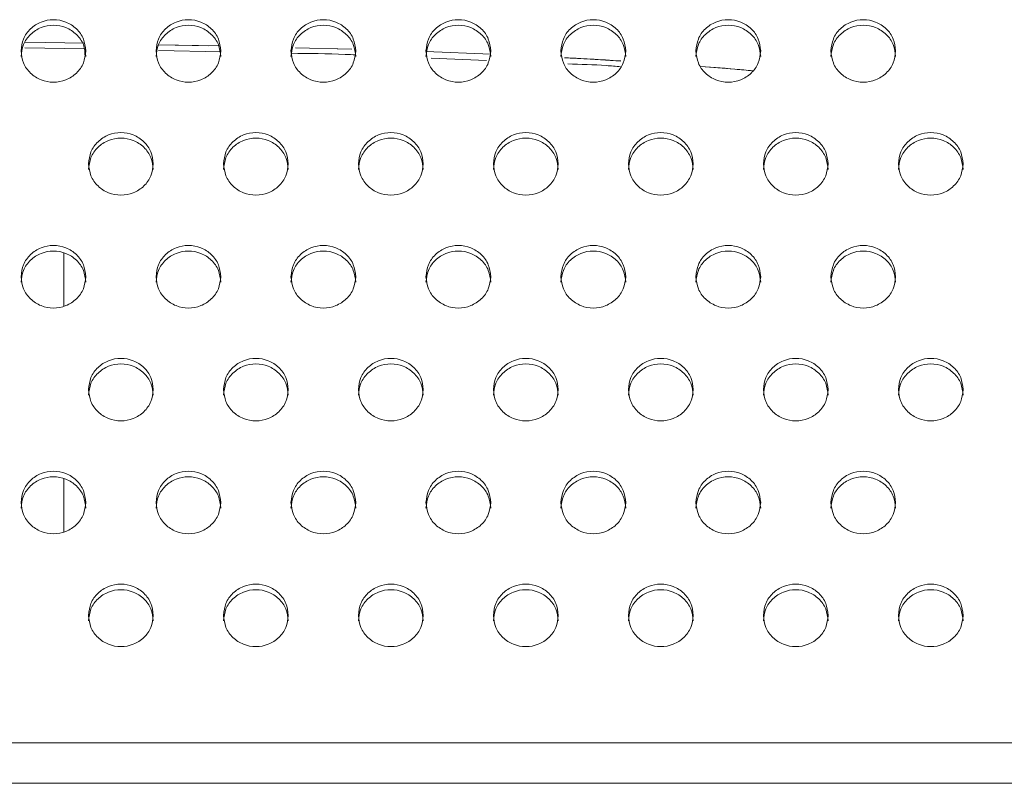
# Model space of a CAD drawing. Units: millimetres. Extents: x 2 to 592, y 2 to 419.
# Drawn here: x 415 to 419, y 186 to 189 of the extents above; entities that cross this region are included whole.
import ezdxf

# ---------------------------------------------------------------- set-up
doc = ezdxf.new("R2010")
doc.units = ezdxf.units.MM

msp = doc.modelspace()

# ---------------------------------------------------------------- linework, layer by layer
at = {"color": 7, "linetype": 'Continuous', "lineweight": 15}
for p, q in [((415.1759, 188.9966), (414.8988, 189.0014)), ((414.8989, 189.0015), (415.1759, 188.9968)), ((415.5163, 188.9902), (415.7948, 188.9848)), ((415.7496, 188.9856), (415.5163, 188.9901)), ((416.4123, 188.9693), (416.1504, 188.9763)), ((416.344, 188.9711), (416.4122, 188.9693)), ((417.055, 188.9465), (416.755, 188.9581)), ((535.7175, 185.7568), (383.7175, 185.7568)), ((535.7225, 185.5692), (383.7175, 185.5692))]:
    msp.add_line(p, q, dxfattribs=at)
at = {"color": 8, "linetype": 'Continuous', "lineweight": 15}
for p, q in [((415.0784, 188.9985), (415.0784, 188.9983)), ((415.1754, 188.9709), (414.8983, 188.9755)), ((415.805, 188.9575), (415.5173, 188.9636)), ((417.0347, 188.9173), (416.779, 188.9282)), ((415.0784, 188.0252), (415.0784, 187.7799)), ((415.0784, 186.9796), (415.0784, 186.7342))]:
    msp.add_line(p, q, dxfattribs=at)
at = {"color": 7, "linetype": 'Continuous', "lineweight": 15}
for points in [[(415.18, 188.9611), (415.1778, 188.9801), (415.1733, 189.018), (415.1386, 189.0663), (415.089, 189.0985), (415.03, 189.1098), (414.9711, 189.0985), (414.9215, 189.0663), (414.8868, 189.018), (414.8823, 188.9801), (414.88, 188.9611)], [(415.18, 188.9353), (415.1778, 188.9542), (415.1733, 188.9921), (415.1386, 189.0404), (415.089, 189.0726), (415.03, 189.0839), (414.9711, 189.0726), (414.9215, 189.0404), (414.8868, 188.9921), (414.8823, 188.9542), (414.88, 188.9353)], [(415.805, 188.9611), (415.8028, 188.9801), (415.7983, 189.018), (415.7636, 189.0663), (415.714, 189.0985), (415.655, 189.1098), (415.5961, 189.0985), (415.5465, 189.0663), (415.5118, 189.018), (415.5073, 188.9801), (415.505, 188.9611)], [(415.805, 188.9353), (415.8028, 188.9542), (415.7983, 188.9921), (415.7636, 189.0404), (415.714, 189.0726), (415.655, 189.0839), (415.5961, 189.0726), (415.5465, 189.0404), (415.5118, 188.9921), (415.5073, 188.9542), (415.505, 188.9353)], [(416.43, 188.9611), (416.4278, 188.9801), (416.4233, 189.018), (416.3886, 189.0663), (416.339, 189.0985), (416.28, 189.1098), (416.2211, 189.0985), (416.1715, 189.0663), (416.1368, 189.018), (416.1323, 188.9801), (416.13, 188.9611)], [(416.43, 188.9353), (416.4278, 188.9542), (416.4233, 188.9921), (416.3886, 189.0404), (416.339, 189.0726), (416.28, 189.0839), (416.2211, 189.0726), (416.1715, 189.0404), (416.1368, 188.9921), (416.1323, 188.9542), (416.13, 188.9353)], [(417.055, 188.9611), (417.0528, 188.9801), (417.0483, 189.018), (417.0136, 189.0663), (416.964, 189.0985), (416.905, 189.1098), (416.8461, 189.0985), (416.7965, 189.0663), (416.7618, 189.018), (416.7573, 188.9801), (416.755, 188.9611)], [(417.055, 188.9353), (417.0528, 188.9542), (417.0483, 188.9921), (417.0136, 189.0404), (416.964, 189.0726), (416.905, 189.0839), (416.8461, 189.0726), (416.7965, 189.0404), (416.7618, 188.9921), (416.7573, 188.9542), (416.755, 188.9353)], [(417.68, 188.9611), (417.6778, 188.9801), (417.6733, 189.018), (417.6386, 189.0663), (417.589, 189.0985), (417.53, 189.1098), (417.4711, 189.0985), (417.4215, 189.0663), (417.3868, 189.018), (417.3823, 188.9801), (417.38, 188.9611)], [(417.68, 188.9353), (417.6778, 188.9542), (417.6733, 188.9921), (417.6386, 189.0404), (417.589, 189.0726), (417.53, 189.0839), (417.4711, 189.0726), (417.4215, 189.0404), (417.3868, 188.9921), (417.3823, 188.9542), (417.38, 188.9353)], [(418.305, 188.9611), (418.3028, 188.9801), (418.2983, 189.018), (418.2636, 189.0663), (418.214, 189.0985), (418.155, 189.1098), (418.0961, 189.0985), (418.0465, 189.0663), (418.0118, 189.018), (418.0073, 188.9801), (418.005, 188.9611)], [(418.305, 188.9353), (418.3028, 188.9542), (418.2983, 188.9921), (418.2636, 189.0404), (418.214, 189.0726), (418.155, 189.0839), (418.0961, 189.0726), (418.0465, 189.0404), (418.0118, 188.9921), (418.0073, 188.9542), (418.005, 188.9353)], [(418.93, 188.9611), (418.9278, 188.9801), (418.9233, 189.018), (418.8886, 189.0663), (418.839, 189.0985), (418.78, 189.1098), (418.7211, 189.0985), (418.6715, 189.0663), (418.6368, 189.018), (418.6323, 188.9801), (418.63, 188.9611)], [(418.93, 188.9353), (418.9278, 188.9542), (418.9233, 188.9921), (418.8886, 189.0404), (418.839, 189.0726), (418.78, 189.0839), (418.7211, 189.0726), (418.6715, 189.0404), (418.6368, 188.9921), (418.6323, 188.9542), (418.63, 188.9353)], [(414.88, 188.9611), (414.8823, 188.9422), (414.8868, 188.9042), (414.9215, 188.856), (414.9711, 188.8238), (415.03, 188.8125), (415.089, 188.8238), (415.1386, 188.856), (415.1733, 188.9042), (415.1778, 188.9422), (415.18, 188.9611)], [(415.505, 188.9611), (415.5073, 188.9422), (415.5118, 188.9042), (415.5465, 188.856), (415.5961, 188.8238), (415.655, 188.8125), (415.714, 188.8238), (415.7636, 188.856), (415.7983, 188.9042), (415.8028, 188.9422), (415.805, 188.9611)], [(416.13, 188.9611), (416.1323, 188.9422), (416.1368, 188.9042), (416.1715, 188.856), (416.2211, 188.8238), (416.28, 188.8125), (416.339, 188.8238), (416.3886, 188.856), (416.4233, 188.9042), (416.4278, 188.9422), (416.43, 188.9611)], [(416.755, 188.9611), (416.7573, 188.9422), (416.7618, 188.9042), (416.7965, 188.856), (416.8461, 188.8238), (416.905, 188.8125), (416.964, 188.8238), (417.0136, 188.856), (417.0483, 188.9042), (417.0528, 188.9422), (417.055, 188.9611)], [(417.38, 188.9611), (417.3823, 188.9422), (417.3868, 188.9042), (417.4215, 188.856), (417.4711, 188.8238), (417.53, 188.8125), (417.589, 188.8238), (417.6386, 188.856), (417.6733, 188.9042), (417.6778, 188.9422), (417.68, 188.9611)], [(418.005, 188.9611), (418.0073, 188.9422), (418.0118, 188.9042), (418.0465, 188.856), (418.0961, 188.8238), (418.155, 188.8125), (418.214, 188.8238), (418.2636, 188.856), (418.2983, 188.9042), (418.3028, 188.9422), (418.305, 188.9611)], [(418.63, 188.9611), (418.6323, 188.9422), (418.6368, 188.9042), (418.6715, 188.856), (418.7211, 188.8238), (418.78, 188.8125), (418.839, 188.8238), (418.8886, 188.856), (418.9233, 188.9042), (418.9278, 188.9422), (418.93, 188.9611)], [(415.4925, 188.4383), (415.4903, 188.4573), (415.4858, 188.4952), (415.4511, 188.5434), (415.4015, 188.5757), (415.3425, 188.587), (415.2836, 188.5757), (415.234, 188.5434), (415.1993, 188.4952), (415.1948, 188.4573), (415.1925, 188.4383)], [(416.1175, 188.4383), (416.1153, 188.4573), (416.1108, 188.4952), (416.0761, 188.5434), (416.0265, 188.5757), (415.9675, 188.587), (415.9086, 188.5757), (415.859, 188.5434), (415.8243, 188.4952), (415.8198, 188.4573), (415.8175, 188.4383)], [(416.7425, 188.4383), (416.7403, 188.4573), (416.7358, 188.4952), (416.7011, 188.5434), (416.6515, 188.5757), (416.5925, 188.587), (416.5336, 188.5757), (416.484, 188.5434), (416.4493, 188.4952), (416.4448, 188.4573), (416.4425, 188.4383)], [(417.3675, 188.4383), (417.3653, 188.4573), (417.3608, 188.4952), (417.3261, 188.5434), (417.2765, 188.5757), (417.2175, 188.587), (417.1586, 188.5757), (417.109, 188.5434), (417.0743, 188.4952), (417.0698, 188.4573), (417.0675, 188.4383)], [(417.9925, 188.4383), (417.9903, 188.4573), (417.9858, 188.4952), (417.9511, 188.5434), (417.9015, 188.5757), (417.8425, 188.587), (417.7836, 188.5757), (417.734, 188.5434), (417.6993, 188.4952), (417.6948, 188.4573), (417.6925, 188.4383)], [(418.6175, 188.4383), (418.6153, 188.4573), (418.6108, 188.4952), (418.5761, 188.5434), (418.5265, 188.5757), (418.4675, 188.587), (418.4086, 188.5757), (418.359, 188.5434), (418.3243, 188.4952), (418.3198, 188.4573), (418.3175, 188.4383)], [(419.2425, 188.4383), (419.2403, 188.4573), (419.2358, 188.4952), (419.2011, 188.5434), (419.1515, 188.5757), (419.0925, 188.587), (419.0336, 188.5757), (418.984, 188.5434), (418.9493, 188.4952), (418.9448, 188.4573), (418.9425, 188.4383)], [(415.4925, 188.4124), (415.4903, 188.4314), (415.4858, 188.4693), (415.4511, 188.5176), (415.4015, 188.5498), (415.3425, 188.5611), (415.2836, 188.5498), (415.234, 188.5176), (415.1993, 188.4693), (415.1948, 188.4314), (415.1925, 188.4124)], [(416.1175, 188.4124), (416.1153, 188.4314), (416.1108, 188.4693), (416.0761, 188.5176), (416.0265, 188.5498), (415.9675, 188.5611), (415.9086, 188.5498), (415.859, 188.5176), (415.8243, 188.4693), (415.8198, 188.4314), (415.8175, 188.4124)], [(416.7425, 188.4124), (416.7403, 188.4314), (416.7358, 188.4693), (416.7011, 188.5176), (416.6515, 188.5498), (416.5925, 188.5611), (416.5336, 188.5498), (416.484, 188.5176), (416.4493, 188.4693), (416.4448, 188.4314), (416.4425, 188.4124)], [(417.3675, 188.4124), (417.3653, 188.4314), (417.3608, 188.4693), (417.3261, 188.5176), (417.2765, 188.5498), (417.2175, 188.5611), (417.1586, 188.5498), (417.109, 188.5176), (417.0743, 188.4693), (417.0698, 188.4314), (417.0675, 188.4124)], [(417.9925, 188.4124), (417.9903, 188.4314), (417.9858, 188.4693), (417.9511, 188.5176), (417.9015, 188.5498), (417.8425, 188.5611), (417.7836, 188.5498), (417.734, 188.5176), (417.6993, 188.4693), (417.6948, 188.4314), (417.6925, 188.4124)], [(418.6175, 188.4124), (418.6153, 188.4314), (418.6108, 188.4693), (418.5761, 188.5176), (418.5265, 188.5498), (418.4675, 188.5611), (418.4086, 188.5498), (418.359, 188.5176), (418.3243, 188.4693), (418.3198, 188.4314), (418.3175, 188.4124)], [(419.2425, 188.4124), (419.2403, 188.4314), (419.2358, 188.4693), (419.2011, 188.5176), (419.1515, 188.5498), (419.0925, 188.5611), (419.0336, 188.5498), (418.984, 188.5176), (418.9493, 188.4693), (418.9448, 188.4314), (418.9425, 188.4124)], [(415.1925, 188.4383), (415.1948, 188.4194), (415.1993, 188.3814), (415.234, 188.3332), (415.2836, 188.301), (415.3425, 188.2897), (415.4015, 188.301), (415.4511, 188.3332), (415.4858, 188.3814), (415.4903, 188.4194), (415.4925, 188.4383)], [(415.8175, 188.4383), (415.8198, 188.4194), (415.8243, 188.3814), (415.859, 188.3332), (415.9086, 188.301), (415.9675, 188.2897), (416.0265, 188.301), (416.0761, 188.3332), (416.1108, 188.3814), (416.1153, 188.4194), (416.1175, 188.4383)], [(416.4425, 188.4383), (416.4448, 188.4194), (416.4493, 188.3814), (416.484, 188.3332), (416.5336, 188.301), (416.5925, 188.2897), (416.6515, 188.301), (416.7011, 188.3332), (416.7358, 188.3814), (416.7403, 188.4194), (416.7425, 188.4383)], [(417.0675, 188.4383), (417.0698, 188.4194), (417.0743, 188.3814), (417.109, 188.3332), (417.1586, 188.301), (417.2175, 188.2897), (417.2765, 188.301), (417.3261, 188.3332), (417.3608, 188.3814), (417.3653, 188.4194), (417.3675, 188.4383)], [(417.6925, 188.4383), (417.6948, 188.4194), (417.6993, 188.3814), (417.734, 188.3332), (417.7836, 188.301), (417.8425, 188.2897), (417.9015, 188.301), (417.9511, 188.3332), (417.9858, 188.3814), (417.9903, 188.4194), (417.9925, 188.4383)], [(418.3175, 188.4383), (418.3198, 188.4194), (418.3243, 188.3814), (418.359, 188.3332), (418.4086, 188.301), (418.4675, 188.2897), (418.5265, 188.301), (418.5761, 188.3332), (418.6108, 188.3814), (418.6153, 188.4194), (418.6175, 188.4383)], [(418.9425, 188.4383), (418.9448, 188.4194), (418.9493, 188.3814), (418.984, 188.3332), (419.0336, 188.301), (419.0925, 188.2897), (419.1515, 188.301), (419.2011, 188.3332), (419.2358, 188.3814), (419.2403, 188.4194), (419.2425, 188.4383)], [(415.18, 187.9155), (415.1778, 187.9345), (415.1733, 187.9724), (415.1386, 188.0206), (415.089, 188.0528), (415.03, 188.0642), (414.9711, 188.0528), (414.9215, 188.0206), (414.8868, 187.9724), (414.8823, 187.9345), (414.88, 187.9155)], [(415.18, 187.8896), (415.1778, 187.9086), (415.1733, 187.9465), (415.1386, 187.9947), (415.089, 188.027), (415.03, 188.0383), (414.9711, 188.027), (414.9215, 187.9947), (414.8868, 187.9465), (414.8823, 187.9086), (414.88, 187.8896)], [(415.805, 187.9155), (415.8028, 187.9345), (415.7983, 187.9724), (415.7636, 188.0206), (415.714, 188.0528), (415.655, 188.0642), (415.5961, 188.0528), (415.5465, 188.0206), (415.5118, 187.9724), (415.5073, 187.9345), (415.505, 187.9155)], [(415.805, 187.8896), (415.8028, 187.9086), (415.7983, 187.9465), (415.7636, 187.9947), (415.714, 188.027), (415.655, 188.0383), (415.5961, 188.027), (415.5465, 187.9947), (415.5118, 187.9465), (415.5073, 187.9086), (415.505, 187.8896)], [(416.43, 187.9155), (416.4278, 187.9345), (416.4233, 187.9724), (416.3886, 188.0206), (416.339, 188.0528), (416.28, 188.0642), (416.2211, 188.0528), (416.1715, 188.0206), (416.1368, 187.9724), (416.1323, 187.9345), (416.13, 187.9155)], [(416.43, 187.8896), (416.4278, 187.9086), (416.4233, 187.9465), (416.3886, 187.9947), (416.339, 188.027), (416.28, 188.0383), (416.2211, 188.027), (416.1715, 187.9947), (416.1368, 187.9465), (416.1323, 187.9086), (416.13, 187.8896)], [(417.055, 187.9155), (417.0528, 187.9345), (417.0483, 187.9724), (417.0136, 188.0206), (416.964, 188.0528), (416.905, 188.0642), (416.8461, 188.0528), (416.7965, 188.0206), (416.7618, 187.9724), (416.7573, 187.9345), (416.755, 187.9155)], [(417.055, 187.8896), (417.0528, 187.9086), (417.0483, 187.9465), (417.0136, 187.9947), (416.964, 188.027), (416.905, 188.0383), (416.8461, 188.027), (416.7965, 187.9947), (416.7618, 187.9465), (416.7573, 187.9086), (416.755, 187.8896)], [(417.68, 187.9155), (417.6778, 187.9345), (417.6733, 187.9724), (417.6386, 188.0206), (417.589, 188.0528), (417.53, 188.0642), (417.4711, 188.0528), (417.4215, 188.0206), (417.3868, 187.9724), (417.3823, 187.9345), (417.38, 187.9155)], [(417.68, 187.8896), (417.6778, 187.9086), (417.6733, 187.9465), (417.6386, 187.9947), (417.589, 188.027), (417.53, 188.0383), (417.4711, 188.027), (417.4215, 187.9947), (417.3868, 187.9465), (417.3823, 187.9086), (417.38, 187.8896)], [(418.305, 187.9155), (418.3028, 187.9345), (418.2983, 187.9724), (418.2636, 188.0206), (418.214, 188.0528), (418.155, 188.0642), (418.0961, 188.0528), (418.0465, 188.0206), (418.0118, 187.9724), (418.0073, 187.9345), (418.005, 187.9155)], [(418.305, 187.8896), (418.3028, 187.9086), (418.2983, 187.9465), (418.2636, 187.9947), (418.214, 188.027), (418.155, 188.0383), (418.0961, 188.027), (418.0465, 187.9947), (418.0118, 187.9465), (418.0073, 187.9086), (418.005, 187.8896)], [(418.93, 187.9155), (418.9278, 187.9345), (418.9233, 187.9724), (418.8886, 188.0206), (418.839, 188.0528), (418.78, 188.0642), (418.7211, 188.0528), (418.6715, 188.0206), (418.6368, 187.9724), (418.6323, 187.9345), (418.63, 187.9155)], [(418.93, 187.8896), (418.9278, 187.9086), (418.9233, 187.9465), (418.8886, 187.9947), (418.839, 188.027), (418.78, 188.0383), (418.7211, 188.027), (418.6715, 187.9947), (418.6368, 187.9465), (418.6323, 187.9086), (418.63, 187.8896)], [(414.88, 187.9155), (414.8823, 187.8965), (414.8868, 187.8586), (414.9215, 187.8104), (414.9711, 187.7781), (415.03, 187.7668), (415.089, 187.7781), (415.1386, 187.8104), (415.1733, 187.8586), (415.1778, 187.8965), (415.18, 187.9155)], [(415.505, 187.9155), (415.5073, 187.8965), (415.5118, 187.8586), (415.5465, 187.8104), (415.5961, 187.7781), (415.655, 187.7668), (415.714, 187.7781), (415.7636, 187.8104), (415.7983, 187.8586), (415.8028, 187.8965), (415.805, 187.9155)], [(416.13, 187.9155), (416.1323, 187.8965), (416.1368, 187.8586), (416.1715, 187.8104), (416.2211, 187.7781), (416.28, 187.7668), (416.339, 187.7781), (416.3886, 187.8104), (416.4233, 187.8586), (416.4278, 187.8965), (416.43, 187.9155)], [(416.755, 187.9155), (416.7573, 187.8965), (416.7618, 187.8586), (416.7965, 187.8104), (416.8461, 187.7781), (416.905, 187.7668), (416.964, 187.7781), (417.0136, 187.8104), (417.0483, 187.8586), (417.0528, 187.8965), (417.055, 187.9155)], [(417.38, 187.9155), (417.3823, 187.8965), (417.3868, 187.8586), (417.4215, 187.8104), (417.4711, 187.7781), (417.53, 187.7668), (417.589, 187.7781), (417.6386, 187.8104), (417.6733, 187.8586), (417.6778, 187.8965), (417.68, 187.9155)], [(418.005, 187.9155), (418.0073, 187.8965), (418.0118, 187.8586), (418.0465, 187.8104), (418.0961, 187.7781), (418.155, 187.7668), (418.214, 187.7781), (418.2636, 187.8104), (418.2983, 187.8586), (418.3028, 187.8965), (418.305, 187.9155)], [(418.63, 187.9155), (418.6323, 187.8965), (418.6368, 187.8586), (418.6715, 187.8104), (418.7211, 187.7781), (418.78, 187.7668), (418.839, 187.7781), (418.8886, 187.8104), (418.9233, 187.8586), (418.9278, 187.8965), (418.93, 187.9155)], [(415.4925, 187.3927), (415.4903, 187.4116), (415.4858, 187.4496), (415.4511, 187.4978), (415.4015, 187.53), (415.3425, 187.5413), (415.2836, 187.53), (415.234, 187.4978), (415.1993, 187.4496), (415.1948, 187.4116), (415.1925, 187.3927)], [(416.1175, 187.3927), (416.1153, 187.4116), (416.1108, 187.4496), (416.0761, 187.4978), (416.0265, 187.53), (415.9675, 187.5413), (415.9086, 187.53), (415.859, 187.4978), (415.8243, 187.4496), (415.8198, 187.4116), (415.8175, 187.3927)], [(416.7425, 187.3927), (416.7403, 187.4116), (416.7358, 187.4496), (416.7011, 187.4978), (416.6515, 187.53), (416.5925, 187.5413), (416.5336, 187.53), (416.484, 187.4978), (416.4493, 187.4496), (416.4448, 187.4116), (416.4425, 187.3927)], [(417.3675, 187.3927), (417.3653, 187.4116), (417.3608, 187.4496), (417.3261, 187.4978), (417.2765, 187.53), (417.2175, 187.5413), (417.1586, 187.53), (417.109, 187.4978), (417.0743, 187.4496), (417.0698, 187.4116), (417.0675, 187.3927)], [(417.9925, 187.3927), (417.9903, 187.4116), (417.9858, 187.4496), (417.9511, 187.4978), (417.9015, 187.53), (417.8425, 187.5413), (417.7836, 187.53), (417.734, 187.4978), (417.6993, 187.4496), (417.6948, 187.4116), (417.6925, 187.3927)], [(418.6175, 187.3927), (418.6153, 187.4116), (418.6108, 187.4496), (418.5761, 187.4978), (418.5265, 187.53), (418.4675, 187.5413), (418.4086, 187.53), (418.359, 187.4978), (418.3243, 187.4496), (418.3198, 187.4116), (418.3175, 187.3927)], [(419.2425, 187.3927), (419.2403, 187.4116), (419.2358, 187.4496), (419.2011, 187.4978), (419.1515, 187.53), (419.0925, 187.5413), (419.0336, 187.53), (418.984, 187.4978), (418.9493, 187.4496), (418.9448, 187.4116), (418.9425, 187.3927)], [(415.4925, 187.3668), (415.4903, 187.3857), (415.4858, 187.4237), (415.4511, 187.4719), (415.4015, 187.5041), (415.3425, 187.5154), (415.2836, 187.5041), (415.234, 187.4719), (415.1993, 187.4237), (415.1948, 187.3857), (415.1925, 187.3668)], [(416.1175, 187.3668), (416.1153, 187.3857), (416.1108, 187.4237), (416.0761, 187.4719), (416.0265, 187.5041), (415.9675, 187.5154), (415.9086, 187.5041), (415.859, 187.4719), (415.8243, 187.4237), (415.8198, 187.3857), (415.8175, 187.3668)], [(416.7425, 187.3668), (416.7403, 187.3857), (416.7358, 187.4237), (416.7011, 187.4719), (416.6515, 187.5041), (416.5925, 187.5154), (416.5336, 187.5041), (416.484, 187.4719), (416.4493, 187.4237), (416.4448, 187.3857), (416.4425, 187.3668)], [(417.3675, 187.3668), (417.3653, 187.3857), (417.3608, 187.4237), (417.3261, 187.4719), (417.2765, 187.5041), (417.2175, 187.5154), (417.1586, 187.5041), (417.109, 187.4719), (417.0743, 187.4237), (417.0698, 187.3857), (417.0675, 187.3668)], [(417.9925, 187.3668), (417.9903, 187.3857), (417.9858, 187.4237), (417.9511, 187.4719), (417.9015, 187.5041), (417.8425, 187.5154), (417.7836, 187.5041), (417.734, 187.4719), (417.6993, 187.4237), (417.6948, 187.3857), (417.6925, 187.3668)], [(418.6175, 187.3668), (418.6153, 187.3857), (418.6108, 187.4237), (418.5761, 187.4719), (418.5265, 187.5041), (418.4675, 187.5154), (418.4086, 187.5041), (418.359, 187.4719), (418.3243, 187.4237), (418.3198, 187.3857), (418.3175, 187.3668)], [(419.2425, 187.3668), (419.2403, 187.3857), (419.2358, 187.4237), (419.2011, 187.4719), (419.1515, 187.5041), (419.0925, 187.5154), (419.0336, 187.5041), (418.984, 187.4719), (418.9493, 187.4237), (418.9448, 187.3857), (418.9425, 187.3668)], [(415.1925, 187.3927), (415.1948, 187.3737), (415.1993, 187.3358), (415.234, 187.2875), (415.2836, 187.2553), (415.3425, 187.244), (415.4015, 187.2553), (415.4511, 187.2875), (415.4858, 187.3358), (415.4903, 187.3737), (415.4925, 187.3927)], [(415.8175, 187.3927), (415.8198, 187.3737), (415.8243, 187.3358), (415.859, 187.2875), (415.9086, 187.2553), (415.9675, 187.244), (416.0265, 187.2553), (416.0761, 187.2875), (416.1108, 187.3358), (416.1153, 187.3737), (416.1175, 187.3927)], [(416.4425, 187.3927), (416.4448, 187.3737), (416.4493, 187.3358), (416.484, 187.2875), (416.5336, 187.2553), (416.5925, 187.244), (416.6515, 187.2553), (416.7011, 187.2875), (416.7358, 187.3358), (416.7403, 187.3737), (416.7425, 187.3927)], [(417.0675, 187.3927), (417.0698, 187.3737), (417.0743, 187.3358), (417.109, 187.2875), (417.1586, 187.2553), (417.2175, 187.244), (417.2765, 187.2553), (417.3261, 187.2875), (417.3608, 187.3358), (417.3653, 187.3737), (417.3675, 187.3927)], [(417.6925, 187.3927), (417.6948, 187.3737), (417.6993, 187.3358), (417.734, 187.2875), (417.7836, 187.2553), (417.8425, 187.244), (417.9015, 187.2553), (417.9511, 187.2875), (417.9858, 187.3358), (417.9903, 187.3737), (417.9925, 187.3927)], [(418.3175, 187.3927), (418.3198, 187.3737), (418.3243, 187.3358), (418.359, 187.2875), (418.4086, 187.2553), (418.4675, 187.244), (418.5265, 187.2553), (418.5761, 187.2875), (418.6108, 187.3358), (418.6153, 187.3737), (418.6175, 187.3927)], [(418.9425, 187.3927), (418.9448, 187.3737), (418.9493, 187.3358), (418.984, 187.2875), (419.0336, 187.2553), (419.0925, 187.244), (419.1515, 187.2553), (419.2011, 187.2875), (419.2358, 187.3358), (419.2403, 187.3737), (419.2425, 187.3927)], [(415.18, 186.8698), (415.1778, 186.8888), (415.1733, 186.9267), (415.1386, 186.975), (415.089, 187.0072), (415.03, 187.0185), (414.9711, 187.0072), (414.9215, 186.975), (414.8868, 186.9267), (414.8823, 186.8888), (414.88, 186.8698)], [(415.18, 186.844), (415.1778, 186.8629), (415.1733, 186.9009), (415.1386, 186.9491), (415.089, 186.9813), (415.03, 186.9926), (414.9711, 186.9813), (414.9215, 186.9491), (414.8868, 186.9009), (414.8823, 186.8629), (414.88, 186.844)], [(415.805, 186.8698), (415.8028, 186.8888), (415.7983, 186.9267), (415.7636, 186.975), (415.714, 187.0072), (415.655, 187.0185), (415.5961, 187.0072), (415.5465, 186.975), (415.5118, 186.9267), (415.5073, 186.8888), (415.505, 186.8698)], [(415.805, 186.844), (415.8028, 186.8629), (415.7983, 186.9009), (415.7636, 186.9491), (415.714, 186.9813), (415.655, 186.9926), (415.5961, 186.9813), (415.5465, 186.9491), (415.5118, 186.9009), (415.5073, 186.8629), (415.505, 186.844)], [(416.43, 186.8698), (416.4278, 186.8888), (416.4233, 186.9267), (416.3886, 186.975), (416.339, 187.0072), (416.28, 187.0185), (416.2211, 187.0072), (416.1715, 186.975), (416.1368, 186.9267), (416.1323, 186.8888), (416.13, 186.8698)], [(416.43, 186.844), (416.4278, 186.8629), (416.4233, 186.9009), (416.3886, 186.9491), (416.339, 186.9813), (416.28, 186.9926), (416.2211, 186.9813), (416.1715, 186.9491), (416.1368, 186.9009), (416.1323, 186.8629), (416.13, 186.844)], [(417.055, 186.8698), (417.0528, 186.8888), (417.0483, 186.9267), (417.0136, 186.975), (416.964, 187.0072), (416.905, 187.0185), (416.8461, 187.0072), (416.7965, 186.975), (416.7618, 186.9267), (416.7573, 186.8888), (416.755, 186.8698)], [(417.055, 186.844), (417.0528, 186.8629), (417.0483, 186.9009), (417.0136, 186.9491), (416.964, 186.9813), (416.905, 186.9926), (416.8461, 186.9813), (416.7965, 186.9491), (416.7618, 186.9009), (416.7573, 186.8629), (416.755, 186.844)], [(417.68, 186.8698), (417.6778, 186.8888), (417.6733, 186.9267), (417.6386, 186.975), (417.589, 187.0072), (417.53, 187.0185), (417.4711, 187.0072), (417.4215, 186.975), (417.3868, 186.9267), (417.3823, 186.8888), (417.38, 186.8698)], [(417.68, 186.844), (417.6778, 186.8629), (417.6733, 186.9009), (417.6386, 186.9491), (417.589, 186.9813), (417.53, 186.9926), (417.4711, 186.9813), (417.4215, 186.9491), (417.3868, 186.9009), (417.3823, 186.8629), (417.38, 186.844)], [(418.305, 186.8698), (418.3028, 186.8888), (418.2983, 186.9267), (418.2636, 186.975), (418.214, 187.0072), (418.155, 187.0185), (418.0961, 187.0072), (418.0465, 186.975), (418.0118, 186.9267), (418.0073, 186.8888), (418.005, 186.8698)], [(418.305, 186.844), (418.3028, 186.8629), (418.2983, 186.9009), (418.2636, 186.9491), (418.214, 186.9813), (418.155, 186.9926), (418.0961, 186.9813), (418.0465, 186.9491), (418.0118, 186.9009), (418.0073, 186.8629), (418.005, 186.844)], [(418.93, 186.8698), (418.9278, 186.8888), (418.9233, 186.9267), (418.8886, 186.975), (418.839, 187.0072), (418.78, 187.0185), (418.7211, 187.0072), (418.6715, 186.975), (418.6368, 186.9267), (418.6323, 186.8888), (418.63, 186.8698)], [(418.93, 186.844), (418.9278, 186.8629), (418.9233, 186.9009), (418.8886, 186.9491), (418.839, 186.9813), (418.78, 186.9926), (418.7211, 186.9813), (418.6715, 186.9491), (418.6368, 186.9009), (418.6323, 186.8629), (418.63, 186.844)], [(414.88, 186.8698), (414.8823, 186.8509), (414.8868, 186.813), (414.9215, 186.7647), (414.9711, 186.7325), (415.03, 186.7212), (415.089, 186.7325), (415.1386, 186.7647), (415.1733, 186.813), (415.1778, 186.8509), (415.18, 186.8698)], [(415.505, 186.8698), (415.5073, 186.8509), (415.5118, 186.813), (415.5465, 186.7647), (415.5961, 186.7325), (415.655, 186.7212), (415.714, 186.7325), (415.7636, 186.7647), (415.7983, 186.813), (415.8028, 186.8509), (415.805, 186.8698)], [(416.13, 186.8698), (416.1323, 186.8509), (416.1368, 186.813), (416.1715, 186.7647), (416.2211, 186.7325), (416.28, 186.7212), (416.339, 186.7325), (416.3886, 186.7647), (416.4233, 186.813), (416.4278, 186.8509), (416.43, 186.8698)], [(416.755, 186.8698), (416.7573, 186.8509), (416.7618, 186.813), (416.7965, 186.7647), (416.8461, 186.7325), (416.905, 186.7212), (416.964, 186.7325), (417.0136, 186.7647), (417.0483, 186.813), (417.0528, 186.8509), (417.055, 186.8698)], [(417.38, 186.8698), (417.3823, 186.8509), (417.3868, 186.813), (417.4215, 186.7647), (417.4711, 186.7325), (417.53, 186.7212), (417.589, 186.7325), (417.6386, 186.7647), (417.6733, 186.813), (417.6778, 186.8509), (417.68, 186.8698)], [(418.005, 186.8698), (418.0073, 186.8509), (418.0118, 186.813), (418.0465, 186.7647), (418.0961, 186.7325), (418.155, 186.7212), (418.214, 186.7325), (418.2636, 186.7647), (418.2983, 186.813), (418.3028, 186.8509), (418.305, 186.8698)], [(418.63, 186.8698), (418.6323, 186.8509), (418.6368, 186.813), (418.6715, 186.7647), (418.7211, 186.7325), (418.78, 186.7212), (418.839, 186.7325), (418.8886, 186.7647), (418.9233, 186.813), (418.9278, 186.8509), (418.93, 186.8698)], [(415.4925, 186.347), (415.4903, 186.366), (415.4858, 186.4039), (415.4511, 186.4521), (415.4015, 186.4844), (415.3425, 186.4957), (415.2836, 186.4844), (415.234, 186.4521), (415.1993, 186.4039), (415.1948, 186.366), (415.1925, 186.347)], [(416.1175, 186.347), (416.1153, 186.366), (416.1108, 186.4039), (416.0761, 186.4521), (416.0265, 186.4844), (415.9675, 186.4957), (415.9086, 186.4844), (415.859, 186.4521), (415.8243, 186.4039), (415.8198, 186.366), (415.8175, 186.347)], [(416.7425, 186.347), (416.7403, 186.366), (416.7358, 186.4039), (416.7011, 186.4521), (416.6515, 186.4844), (416.5925, 186.4957), (416.5336, 186.4844), (416.484, 186.4521), (416.4493, 186.4039), (416.4448, 186.366), (416.4425, 186.347)], [(417.3675, 186.347), (417.3653, 186.366), (417.3608, 186.4039), (417.3261, 186.4521), (417.2765, 186.4844), (417.2175, 186.4957), (417.1586, 186.4844), (417.109, 186.4521), (417.0743, 186.4039), (417.0698, 186.366), (417.0675, 186.347)], [(417.9925, 186.347), (417.9903, 186.366), (417.9858, 186.4039), (417.9511, 186.4521), (417.9015, 186.4844), (417.8425, 186.4957), (417.7836, 186.4844), (417.734, 186.4521), (417.6993, 186.4039), (417.6948, 186.366), (417.6925, 186.347)], [(418.6175, 186.347), (418.6153, 186.366), (418.6108, 186.4039), (418.5761, 186.4521), (418.5265, 186.4844), (418.4675, 186.4957), (418.4086, 186.4844), (418.359, 186.4521), (418.3243, 186.4039), (418.3198, 186.366), (418.3175, 186.347)], [(419.2425, 186.347), (419.2403, 186.366), (419.2358, 186.4039), (419.2011, 186.4521), (419.1515, 186.4844), (419.0925, 186.4957), (419.0336, 186.4844), (418.984, 186.4521), (418.9493, 186.4039), (418.9448, 186.366), (418.9425, 186.347)], [(415.4925, 186.3211), (415.4903, 186.3401), (415.4858, 186.378), (415.4511, 186.4263), (415.4015, 186.4585), (415.3425, 186.4698), (415.2836, 186.4585), (415.234, 186.4263), (415.1993, 186.378), (415.1948, 186.3401), (415.1925, 186.3211)], [(416.1175, 186.3211), (416.1153, 186.3401), (416.1108, 186.378), (416.0761, 186.4263), (416.0265, 186.4585), (415.9675, 186.4698), (415.9086, 186.4585), (415.859, 186.4263), (415.8243, 186.378), (415.8198, 186.3401), (415.8175, 186.3211)], [(416.7425, 186.3211), (416.7403, 186.3401), (416.7358, 186.378), (416.7011, 186.4263), (416.6515, 186.4585), (416.5925, 186.4698), (416.5336, 186.4585), (416.484, 186.4263), (416.4493, 186.378), (416.4448, 186.3401), (416.4425, 186.3211)], [(417.3675, 186.3211), (417.3653, 186.3401), (417.3608, 186.378), (417.3261, 186.4263), (417.2765, 186.4585), (417.2175, 186.4698), (417.1586, 186.4585), (417.109, 186.4263), (417.0743, 186.378), (417.0698, 186.3401), (417.0675, 186.3211)], [(417.9925, 186.3211), (417.9903, 186.3401), (417.9858, 186.378), (417.9511, 186.4263), (417.9015, 186.4585), (417.8425, 186.4698), (417.7836, 186.4585), (417.734, 186.4263), (417.6993, 186.378), (417.6948, 186.3401), (417.6925, 186.3211)], [(418.6175, 186.3211), (418.6153, 186.3401), (418.6108, 186.378), (418.5761, 186.4263), (418.5265, 186.4585), (418.4675, 186.4698), (418.4086, 186.4585), (418.359, 186.4263), (418.3243, 186.378), (418.3198, 186.3401), (418.3175, 186.3211)], [(419.2425, 186.3211), (419.2403, 186.3401), (419.2358, 186.378), (419.2011, 186.4263), (419.1515, 186.4585), (419.0925, 186.4698), (419.0336, 186.4585), (418.984, 186.4263), (418.9493, 186.378), (418.9448, 186.3401), (418.9425, 186.3211)], [(415.1925, 186.347), (415.1948, 186.3281), (415.1993, 186.2901), (415.234, 186.2419), (415.2836, 186.2097), (415.3425, 186.1984), (415.4015, 186.2097), (415.4511, 186.2419), (415.4858, 186.2901), (415.4903, 186.3281), (415.4925, 186.347)], [(415.8175, 186.347), (415.8198, 186.3281), (415.8243, 186.2901), (415.859, 186.2419), (415.9086, 186.2097), (415.9675, 186.1984), (416.0265, 186.2097), (416.0761, 186.2419), (416.1108, 186.2901), (416.1153, 186.3281), (416.1175, 186.347)], [(416.4425, 186.347), (416.4448, 186.3281), (416.4493, 186.2901), (416.484, 186.2419), (416.5336, 186.2097), (416.5925, 186.1984), (416.6515, 186.2097), (416.7011, 186.2419), (416.7358, 186.2901), (416.7403, 186.3281), (416.7425, 186.347)], [(417.0675, 186.347), (417.0698, 186.3281), (417.0743, 186.2901), (417.109, 186.2419), (417.1586, 186.2097), (417.2175, 186.1984), (417.2765, 186.2097), (417.3261, 186.2419), (417.3608, 186.2901), (417.3653, 186.3281), (417.3675, 186.347)], [(417.6925, 186.347), (417.6948, 186.3281), (417.6993, 186.2901), (417.734, 186.2419), (417.7836, 186.2097), (417.8425, 186.1984), (417.9015, 186.2097), (417.9511, 186.2419), (417.9858, 186.2901), (417.9903, 186.3281), (417.9925, 186.347)], [(418.3175, 186.347), (418.3198, 186.3281), (418.3243, 186.2901), (418.359, 186.2419), (418.4086, 186.2097), (418.4675, 186.1984), (418.5265, 186.2097), (418.5761, 186.2419), (418.6108, 186.2901), (418.6153, 186.3281), (418.6175, 186.347)], [(418.9425, 186.347), (418.9448, 186.3281), (418.9493, 186.2901), (418.984, 186.2419), (419.0336, 186.2097), (419.0925, 186.1984), (419.1515, 186.2097), (419.2011, 186.2419), (419.2358, 186.2901), (419.2403, 186.3281), (419.2425, 186.347)]]:
    msp.add_open_spline(points, degree=3, dxfattribs=at)
at = {"color": 8, "linetype": 'Continuous', "lineweight": 15}
for points, knots in [([(415.1754, 188.9709), (415.1753, 188.9645), (415.1752, 188.9562), (415.175, 188.9451), (415.1749, 188.9426)], [0, 0, 0, 0, 0.775596, 1, 1, 1, 1]), ([(416.43, 188.9431), (416.4139, 188.9438), (416.314, 188.9482), (416.2139, 188.9495), (416.13, 188.9505)], [0, 0, 0, 0, 0.1613983, 1, 1, 1, 1]), ([(417.6564, 188.888), (417.6343, 188.89), (417.553, 188.8973), (417.4714, 188.8995), (417.412, 188.9012)], [0, 0, 0, 0, 0.271984, 1, 1, 1, 1])]:
    msp.add_open_spline(points, degree=3, knots=knots, dxfattribs=at)
at = {"color": 7, "linetype": 'Continuous', "lineweight": 15}
for points, knots in [([(417.6576, 188.9149), (417.6106, 188.918), (417.5237, 188.9236), (417.4366, 188.9279), (417.3967, 188.9298)], [0, 0, 0, 0, 0.541134, 1, 1, 1, 1]), ([(417.3968, 188.9298), (417.4206, 188.9286), (417.5075, 188.9244), (417.5943, 188.9187), (417.6574, 188.9145)], [0, 0, 0, 0, 0.273283, 1, 1, 1, 1]), ([(418.2687, 188.8697), (418.2485, 188.8715), (418.1682, 188.8788), (418.0878, 188.8849), (418.0276, 188.8895)], [0, 0, 0, 0, 0.251883, 1, 1, 1, 1]), ([(418.0283, 188.8886), (418.0808, 188.8849), (418.1609, 188.8793), (418.2409, 188.8718), (418.2684, 188.8692)], [0, 0, 0, 0, 0.655993, 1, 1, 1, 1])]:
    msp.add_open_spline(points, degree=3, knots=knots, dxfattribs=at)

doc.saveas('drawing.dxf')
